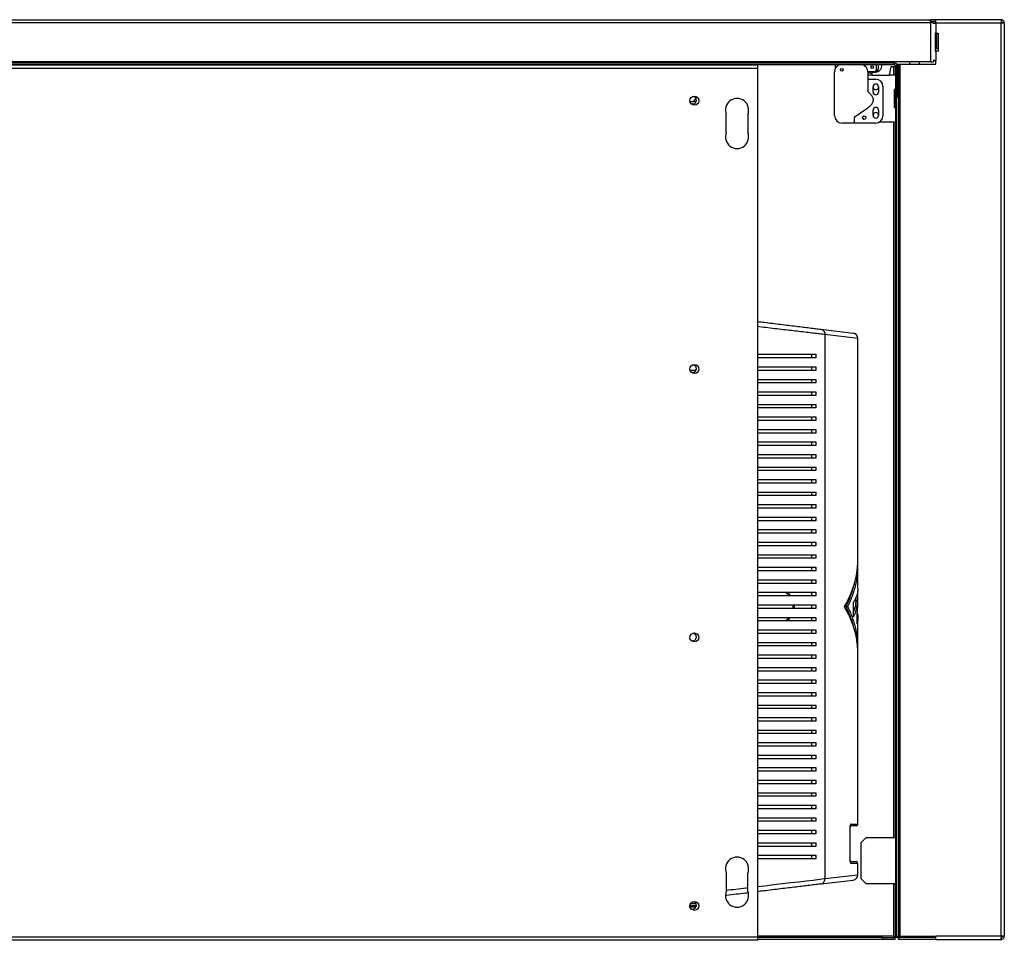
# Model space of a CAD drawing. Units: millimetres. Extents: x 355 to 4691, y 323 to 2667.
# Drawn here: x 3211 to 3761, y 323 to 838 of the extents above; entities that cross this region are included whole.
import ezdxf

# ---------------------------------------------------------------- set-up
doc = ezdxf.new("R2010")
doc.units = ezdxf.units.MM

msp = doc.modelspace()

# ---------------------------------------------------------------- linework, layer by layer
at = {"color": 7, "linetype": 'Continuous', "lineweight": 25}
for p, q in [((2702.69, 837.65), (3720.19, 837.65)), ((3720.19, 835.85), (3720.19, 837.65)), ((3723.29, 837.65), (3720.19, 837.65)), ((3723.29, 836.65), (3720.19, 836.65)), ((3723.29, 835.85), (3723.29, 837.65)), ((3759.6, 837.65), (3723.29, 837.65)), ((3759.6, 837.65), (3759.68, 837.65)), ((3759.6, 837.65), (3759.69, 837.65)), ((3759.69, 837.65), (3759.69, 836.65)), ((3759.83, 837.65), (3759.69, 837.65)), ((3759.75, 836.65), (3759.69, 836.65)), ((3759.83, 837.65), (3759.75, 836.65)), ((3720.19, 835.85), (2702.69, 835.85)), ((3720.19, 835.85), (3720.19, 814.15)), ((3721.99, 835.85), (3720.19, 835.85)), ((3721.74, 835.65), (3723.29, 835.65)), ((3721.99, 835.85), (3721.99, 835.65)), ((3723.29, 835.65), (3723.29, 835.85)), ((3723.29, 835.85), (3759.69, 835.85)), ((3723.29, 835.65), (3723.29, 830.15)), ((3759.69, 325.45), (3759.69, 835.85)), ((3759.69, 835.85), (3761.49, 835.85)), ((3761.49, 835.85), (3761.49, 325.45)), ((3723.29, 830.15), (3722.83, 830.15)), ((3722.83, 830.15), (3722.83, 820.15)), ((3723.09, 830.15), (3723.09, 820.15)), ((3723.29, 830.15), (3724.49, 830.15)), ((3723.29, 830.15), (3723.29, 821.65)), ((3723.69, 830.15), (3723.69, 821.65)), ((3724.49, 830.15), (3724.49, 820.15)), ((3722.83, 820.15), (3723.29, 820.15)), ((3723.69, 821.65), (3723.09, 821.65)), ((3723.29, 821.65), (3724.49, 821.65)), ((3723.29, 820.15), (3723.29, 814.85)), ((3724.49, 820.15), (3723.29, 820.15)), ((3700.19, 814.15), (2722.69, 814.15)), ((3700.19, 813.35), (3700.19, 814.15)), ((3720.19, 814.15), (3700.19, 814.15)), ((3714.11, 812.85), (3714.11, 814.15)), ((3720.19, 814.15), (3721.99, 814.15)), ((3723.29, 814.85), (3721.74, 814.85)), ((3721.99, 814.85), (3721.99, 814.15)), ((3723.29, 812.85), (3723.29, 814.85)), ((3700.19, 813.35), (2722.69, 813.35)), ((3700.19, 812.35), (2722.69, 812.35)), ((3623.64, 812.15), (2977.64, 812.15)), ((3623.64, 810.35), (2977.64, 810.35)), ((3623.64, 812.15), (3623.64, 810.35)), ((3623.64, 810.35), (3623.64, 324.95)), ((3666.7, 783.9), (3666.7, 808.6)), ((3667.2, 810.54), (3667.2, 812.35)), ((3685.23, 808.6), (3685.2, 808.6)), ((3685.2, 808.6), (3685.2, 804.4)), ((3689, 808.6), (3685.23, 808.6)), ((3690, 812.35), (3690, 809.6)), ((3698.11, 811.35), (3697.11, 806.65)), ((3700.99, 811.35), (3698.11, 811.35)), ((3700.19, 812.35), (3700.19, 813.35)), ((3700.49, 811.35), (3700.49, 806.65)), ((3700.99, 811.55), (3701.99, 811.55)), ((3700.99, 811.55), (3700.99, 794.35)), ((3701.49, 325.45), (3701.49, 812.85)), ((3701.49, 812.85), (3702.49, 812.85)), ((3701.99, 811.55), (3701.99, 794.35)), ((3702.49, 325.45), (3702.49, 812.85)), ((3702.49, 812.85), (3703.29, 812.85)), ((3703.29, 325.45), (3703.29, 812.85)), ((3703.29, 812.85), (3723.29, 812.85)), ((3687.61, 806.65), (3685.2, 806.65)), ((3685.2, 804.4), (3685.2, 797.4)), ((3685.2, 804.4), (3689.7, 804.4)), ((3687.61, 806.65), (3687.61, 808.37)), ((3687.61, 808.37), (3689.51, 808.37)), ((3687.61, 806.65), (3697.11, 806.65)), ((3700.69, 806.65), (3697.11, 806.65)), ((3700.69, 806.65), (3700.69, 798.65)), ((3700.99, 806.65), (3700.69, 806.65)), ((3688.2, 797.15), (3688.2, 800.15)), ((3691.2, 800.15), (3691.2, 797.15)), ((3693.7, 800.4), (3693.7, 783.9)), ((3700.69, 798.65), (3699.94, 798.65)), ((3699.94, 798.65), (3699.94, 788.65)), ((3700.49, 798.65), (3700.49, 788.65)), ((3700.69, 798.65), (3700.99, 798.65)), ((3701.99, 794.35), (3700.99, 794.35)), ((3701.18, 794.35), (3701.18, 788.65)), ((3589.27, 791.71), (3585.99, 791.71)), ((3684.7, 787.9), (3677.7, 782.9)), ((3688.2, 784.15), (3688.2, 787.15)), ((3691.2, 787.15), (3691.2, 784.15)), ((3699.94, 788.65), (3700.69, 788.65)), ((3700.69, 788.65), (3700.69, 780.65)), ((3701.49, 788.65), (3700.69, 788.65)), ((3606.19, 774.65), (3606.19, 784.65)), ((3618.19, 784.65), (3618.19, 774.65)), ((3677.7, 782.9), (3677.7, 779.9)), ((3682.21, 782.76), (3683.06, 781.91)), ((3677.7, 779.9), (3670.7, 779.9)), ((3689.7, 779.9), (3677.7, 779.9)), ((3692.04, 780.65), (3700.69, 780.65)), ((3700.49, 780.65), (3700.49, 380.65)), ((3700.69, 780.65), (3701.49, 780.65)), ((3659.04, 664.67), (3677.06, 662.47)), ((3661.28, 661.69), (3661.28, 357.61)), ((3679.69, 535.85), (3679.69, 659.5)), ((3653.7, 650.65), (3653.7, 648.65)), ((3656.27, 650.65), (3656.27, 648.65)), ((3653.7, 643.65), (3653.7, 641.65)), ((3656.27, 643.65), (3656.27, 641.65)), ((3585.99, 641.71), (3589.27, 641.71)), ((3653.7, 636.65), (3653.7, 634.65)), ((3656.27, 636.65), (3656.27, 634.65)), ((3653.7, 629.65), (3653.7, 627.65)), ((3656.27, 629.65), (3656.27, 627.65)), ((3653.7, 622.65), (3653.7, 620.65)), ((3656.27, 622.65), (3656.27, 620.65)), ((3653.7, 615.65), (3653.7, 613.65)), ((3656.27, 615.65), (3656.27, 613.65)), ((3653.7, 608.65), (3653.7, 606.65)), ((3656.27, 608.65), (3656.27, 606.65)), ((3653.7, 601.65), (3653.7, 599.65)), ((3656.27, 601.65), (3656.27, 599.65)), ((3653.7, 594.65), (3653.7, 592.65)), ((3656.27, 594.65), (3656.27, 592.65)), ((3653.7, 587.65), (3653.7, 585.65)), ((3656.27, 587.65), (3656.27, 585.65)), ((3653.7, 580.65), (3653.7, 578.65)), ((3656.27, 580.65), (3656.27, 578.65)), ((3653.7, 573.65), (3653.7, 571.65)), ((3656.27, 573.65), (3656.27, 571.65)), ((3653.7, 566.65), (3653.7, 564.65)), ((3656.27, 566.65), (3656.27, 564.65)), ((3653.7, 559.65), (3653.7, 557.65)), ((3656.27, 559.65), (3656.27, 557.65)), ((3653.7, 552.65), (3653.7, 550.65)), ((3656.27, 552.65), (3656.27, 550.65)), ((3653.7, 545.65), (3653.7, 543.65)), ((3656.27, 545.65), (3656.27, 543.65)), ((3653.7, 538.65), (3653.7, 536.65)), ((3656.27, 538.65), (3656.27, 536.65)), ((3653.7, 531.65), (3653.7, 529.65)), ((3656.27, 531.65), (3656.27, 529.65)), ((3679.69, 519.94), (3679.69, 532.39)), ((3653.7, 524.65), (3653.7, 522.65)), ((3656.27, 524.65), (3656.27, 522.65)), ((3653.7, 517.65), (3653.7, 515.65)), ((3656.27, 517.65), (3656.27, 515.65)), ((3679.69, 509.21), (3679.59, 518.47)), ((3677.33, 503.98), (3677.33, 512.3)), ((3679.57, 512.9), (3678.57, 512.9)), ((3678.69, 512.9), (3678.69, 515.07)), ((3679.21, 500.09), (3679.57, 512.9)), ((3653.7, 510.65), (3653.7, 508.65)), ((3656.27, 510.65), (3656.27, 508.65)), ((3674.08, 509.65), (3673.08, 509.65)), ((3679.69, 509.21), (3679.47, 509.21)), ((3653.7, 503.65), (3653.7, 501.65)), ((3656.27, 503.65), (3656.27, 501.65)), ((3679.69, 486.92), (3679.69, 503.33)), ((3653.7, 496.65), (3653.7, 494.65)), ((3656.27, 496.65), (3656.27, 494.65)), ((3653.7, 489.65), (3653.7, 487.65)), ((3656.27, 489.65), (3656.27, 487.65)), ((3653.7, 482.65), (3653.7, 480.65)), ((3656.27, 482.65), (3656.27, 480.65)), ((3679.69, 388.15), (3679.69, 483.45)), ((3653.7, 475.65), (3653.7, 473.65)), ((3656.27, 475.65), (3656.27, 473.65)), ((3653.7, 468.65), (3653.7, 466.65)), ((3656.27, 468.65), (3656.27, 466.65)), ((3653.7, 461.65), (3653.7, 459.65)), ((3656.27, 461.65), (3656.27, 459.65)), ((3653.7, 454.65), (3653.7, 452.65)), ((3656.27, 454.65), (3656.27, 452.65)), ((3653.7, 447.65), (3653.7, 445.65)), ((3656.27, 447.65), (3656.27, 445.65)), ((3653.7, 440.65), (3653.7, 438.65)), ((3656.27, 440.65), (3656.27, 438.65)), ((3653.7, 433.65), (3653.7, 431.65)), ((3656.27, 433.65), (3656.27, 431.65)), ((3653.7, 426.65), (3653.7, 424.65)), ((3656.27, 426.65), (3656.27, 424.65)), ((3653.7, 419.65), (3653.7, 417.65)), ((3656.27, 419.65), (3656.27, 417.65)), ((3653.7, 412.65), (3653.7, 410.65)), ((3656.27, 412.65), (3656.27, 410.65)), ((3653.7, 405.65), (3653.7, 403.65)), ((3656.27, 405.65), (3656.27, 403.65)), ((3653.7, 398.65), (3653.7, 396.65)), ((3656.27, 398.65), (3656.27, 396.65)), ((3653.7, 391.65), (3653.7, 389.65)), ((3656.27, 391.65), (3656.27, 389.65)), ((3675.34, 368.15), (3675.34, 386.15)), ((3675.37, 368.15), (3675.37, 386.15)), ((3678.69, 387.15), (3675.62, 387.15)), ((3653.7, 384.65), (3653.7, 382.65)), ((3656.27, 384.65), (3656.27, 382.65)), ((3684.32, 380.65), (3681.49, 377.82)), ((3684.32, 380.65), (3700.69, 380.65)), ((3700.69, 380.65), (3700.69, 354.65)), ((3700.69, 380.65), (3701.49, 380.65)), ((3653.7, 377.65), (3653.7, 375.65)), ((3656.27, 377.65), (3656.27, 375.65)), ((3681.49, 357.48), (3681.49, 377.82)), ((3653.7, 370.65), (3653.7, 368.65)), ((3656.27, 370.65), (3656.27, 368.65)), ((3675.57, 367.15), (3678.69, 367.15)), ((3679.69, 359.81), (3679.69, 366.15)), ((3606.19, 360.65), (3606.19, 350.65)), ((3618.19, 350.65), (3618.19, 360.65)), ((3659.04, 354.63), (3677.06, 356.83)), ((3681.49, 357.48), (3684.32, 354.65)), ((3700.69, 354.65), (3684.32, 354.65)), ((3700.49, 354.65), (3700.49, 324.72)), ((3701.49, 354.65), (3700.69, 354.65)), ((3585.91, 342.65), (3589.49, 342.65)), ((3586.23, 343.65), (3589.24, 343.65)), ((3623.64, 324.95), (2977.64, 324.95)), ((3623.64, 324.95), (3623.64, 323.15)), ((3693.42, 324.65), (3623.64, 324.65)), ((3693.42, 323.65), (3693.42, 324.65)), ((3693.42, 324.65), (3700.42, 324.65)), ((3700.42, 324.65), (3700.42, 323.65)), ((3701.49, 324.72), (3700.49, 324.72)), ((3701.49, 325.45), (3702.49, 325.45)), ((3701.49, 324.72), (3701.49, 325.45)), ((3701.49, 324.72), (3702.49, 324.72)), ((3703.29, 325.45), (3702.49, 325.45)), ((3702.49, 324.72), (3702.49, 325.45)), ((3702.57, 323.65), (3702.57, 324.65)), ((3723.29, 324.65), (3702.57, 324.65)), ((3703.29, 325.45), (3723.29, 325.45)), ((3759.69, 325.45), (3723.29, 325.45)), ((3723.29, 323.65), (3723.29, 325.45)), ((3761.49, 325.45), (3759.69, 325.45)), ((3759.69, 323.65), (3759.69, 324.65)), ((3623.64, 323.15), (2977.64, 323.15)), ((3693.42, 323.65), (3623.64, 323.65)), ((3700.42, 323.65), (3693.42, 323.65)), ((3723.29, 323.65), (3702.57, 323.65)), ((3723.29, 323.65), (3759.6, 323.65)), ((3759.6, 323.65), (3759.69, 323.65))]:
    msp.add_line(p, q, dxfattribs=at)
at = {"color": 8, "linetype": 'Continuous', "lineweight": 25}
for p, q in [((3721.99, 835.85), (3723.29, 835.85)), ((3708.61, 814.15), (3708.61, 812.85)), ((3699.69, 806.65), (3699.69, 811.35)), ((3699.69, 380.65), (3699.69, 780.65)), ((3679.69, 659.5), (3661.28, 661.69)), ((3675.34, 386.15), (3675.37, 386.15)), ((3675.84, 388.15), (3679.69, 388.15)), ((3675.34, 368.15), (3675.37, 368.15)), ((3679.69, 366.15), (3675.84, 366.15)), ((3661.28, 357.61), (3679.69, 359.81)), ((3699.69, 325.45), (3699.69, 354.65)), ((3585.96, 341.85), (3589.34, 341.85)), ((3699.69, 325.45), (3623.64, 325.45))]:
    msp.add_line(p, q, dxfattribs=at)
at = {"color": 8, "linetype": 'Continuous', "lineweight": 25, "flags": 128}
msp.add_lwpolyline([(3623.64, 353.21), (3627.76, 353.69), (3632.74, 354.28), (3637.61, 354.85), (3642.29, 355.4), (3646.66, 355.91), (3650.78, 356.39), (3654.66, 356.84), (3658.2, 357.26), (3661.28, 357.61), (3661.28, 357.61), (3661.28, 357.61)], dxfattribs=at)
at = {"color": 7, "linetype": 'Continuous', "lineweight": 25}
for centre, radius in [((3670.7, 809.6), 0.75), ((3687.75, 811.1), 0.75), ((3588.39, 792.4), 2.5), ((3683.2, 782.9), 1), ((3588.39, 642.4), 2.5), ((3588.39, 492.4), 2.5), ((3588.39, 342.4), 2.5)]:
    msp.add_circle(centre, radius, dxfattribs=at)
for centre, radius, start, end in [((3670.7, 808.6), 4, 110.3641, 180), ((3681.2, 808.6), 4, 360, 69.6359), ((3687.75, 811.1), 3.5, 225.5847, 267.614), ((3689, 809.6), 1, 270, 360), ((3689.51, 811.97), 3.6, 270, 6.1058), ((3687.75, 811.1), 3.5, 309.4646, 20.9248), ((3700.19, 811.55), 1.8, 0, 90), ((3700.19, 811.55), 0.8, 0, 90), ((3689.7, 800.4), 4, 360, 90), ((3689.7, 800.15), 1.5, 0, 180), ((3689.7, 800.15), 1.56, 195.2842, 344.7158), ((3587.39, 792.65), 2.1, 245.6178, 0), ((3587.39, 792.65), 2.1, 0, 86.3097), ((3589.69, 791.65), 1.75, 100.769, 178.0352), ((3612.19, 787.15), 6.5, 337.3801, 202.6199), ((3689.7, 797.15), 1.5, 180, 0), ((3689.7, 787.15), 1.5, 0, 180), ((3670.7, 783.9), 4, 180, 270), ((3689.7, 784.15), 1.56, 15.2842, 164.7158), ((3689.7, 784.15), 1.5, 180, 0), ((3689.7, 783.9), 4, 270, 0), ((3612.19, 772.15), 6.5, 157.3801, 22.6199), ((3676.69, 659.5), 3, 0.3441, 83.047), ((3587.39, 642.65), 2.1, 0, 86.3097), ((3587.39, 642.65), 2.1, 245.6178, 0), ((3587.39, 492.65), 2.1, 245.6178, 0), ((3587.39, 492.65), 2.1, 0, 86.3097), ((3678.69, 388.15), 1, 270, 0), ((3612.19, 363.15), 6.5, 337.3801, 202.6199), ((3678.69, 366.15), 1, 0, 90), ((3676.69, 359.81), 3, 276.953, 359.5317), ((3612.19, 348.15), 6.5, 157.3801, 22.6199), ((3587.39, 342.65), 2.1, 245.6178, 0), ((3587.39, 342.65), 2.1, 0, 86.3097)]:
    msp.add_arc(centre, radius, start, end, dxfattribs=at)
at = {"color": 8, "linetype": 'Continuous', "lineweight": 25}
for centre, start, end in [((3674.82, 388.15), 313.6454, 0.1784), ((3674.83, 366.16), 359.7875, 46.734)]:
    msp.add_arc(centre, 1.01, start, end, dxfattribs=at)
at = {"color": 7, "linetype": 'Continuous', "lineweight": 25}
for points, knots in [([(3759.68, 837.65), (3759.69, 837.61), (3759.69, 837.52), (3759.69, 837.1), (3759.69, 836.53), (3759.69, 836.08), (3759.69, 835.85)], [0, 0, 0, 0, 0.25, 0.5, 0.75, 1, 1, 1, 1]), ([(3761.49, 835.85), (3761.47, 836.08), (3761.42, 836.53), (3761.04, 837.1), (3760.5, 837.52), (3760.05, 837.61), (3759.83, 837.65)], [0, 0, 0, 0, 0.25, 0.5, 0.75, 1, 1, 1, 1]), ([(3685.2, 797.4), (3685.72, 796.97), (3686.67, 796.19), (3687.71, 794.82), (3688.24, 793.42), (3688.2, 791.97), (3687.56, 790.53), (3686.36, 789.13), (3685.29, 788.34), (3684.7, 787.9)], [0, 0, 0, 0, 0.168975, 0.30877, 0.427892, 0.539671, 0.666026, 0.816447, 1, 1, 1, 1]), ([(3623.64, 668.99), (3624.87, 668.84), (3627.73, 668.49), (3632.05, 667.96), (3636.63, 667.4), (3641.05, 666.87), (3645.24, 666.35), (3649.17, 665.88), (3652.81, 665.43), (3656.18, 665.02), (3658.08, 664.79), (3659.04, 664.67)], [0, 0, 0, 0, 0.085006, 0.197512, 0.310547, 0.425236, 0.540506, 0.653412, 0.766983, 0.882977, 1, 1, 1, 1]), ([(3623.64, 650.65), (3624.44, 650.65), (3627.35, 650.65), (3632.21, 650.65), (3638.17, 650.65), (3644.33, 650.65), (3650.56, 650.65), (3654.36, 650.65), (3656.27, 650.65)], [0, 0, 0, 0, 0.062114, 0.227799, 0.39864, 0.569475, 0.783178, 1, 1, 1, 1]), ([(3656.27, 648.65), (3654.83, 648.65), (3651.93, 648.65), (3646.91, 648.65), (3641.48, 648.65), (3635.13, 648.65), (3629.19, 648.65), (3625.06, 648.65), (3623.64, 648.65)], [0, 0, 0, 0, 0.165937, 0.331916, 0.503847, 0.675791, 0.888637, 1, 1, 1, 1]), ([(3623.64, 643.65), (3624.44, 643.65), (3627.35, 643.65), (3632.21, 643.65), (3638.17, 643.65), (3644.33, 643.65), (3650.56, 643.65), (3654.36, 643.65), (3656.27, 643.65)], [0, 0, 0, 0, 0.062114, 0.227799, 0.39864, 0.569475, 0.783178, 1, 1, 1, 1]), ([(3656.27, 641.65), (3654.83, 641.65), (3651.93, 641.65), (3646.91, 641.65), (3641.48, 641.65), (3635.13, 641.65), (3629.19, 641.65), (3625.06, 641.65), (3623.64, 641.65)], [0, 0, 0, 0, 0.165937, 0.331916, 0.503847, 0.675791, 0.888637, 1, 1, 1, 1]), ([(3623.64, 636.65), (3624.44, 636.65), (3627.35, 636.65), (3632.21, 636.65), (3638.17, 636.65), (3644.33, 636.65), (3650.56, 636.65), (3654.36, 636.65), (3656.27, 636.65)], [0, 0, 0, 0, 0.062114, 0.227799, 0.39864, 0.569475, 0.783178, 1, 1, 1, 1]), ([(3656.27, 634.65), (3654.83, 634.65), (3651.93, 634.65), (3646.91, 634.65), (3641.48, 634.65), (3635.13, 634.65), (3629.19, 634.65), (3625.06, 634.65), (3623.64, 634.65)], [0, 0, 0, 0, 0.165937, 0.331916, 0.503847, 0.675791, 0.888637, 1, 1, 1, 1]), ([(3623.64, 629.65), (3624.44, 629.65), (3627.35, 629.65), (3632.21, 629.65), (3638.17, 629.65), (3644.33, 629.65), (3650.56, 629.65), (3654.36, 629.65), (3656.27, 629.65)], [0, 0, 0, 0, 0.062114, 0.227799, 0.39864, 0.569475, 0.783178, 1, 1, 1, 1]), ([(3656.27, 627.65), (3654.83, 627.65), (3651.93, 627.65), (3646.91, 627.65), (3641.48, 627.65), (3635.13, 627.65), (3629.19, 627.65), (3625.06, 627.65), (3623.64, 627.65)], [0, 0, 0, 0, 0.165937, 0.331916, 0.503847, 0.675791, 0.888637, 1, 1, 1, 1]), ([(3623.64, 622.65), (3624.44, 622.65), (3627.35, 622.65), (3632.21, 622.65), (3638.17, 622.65), (3644.33, 622.65), (3650.56, 622.65), (3654.36, 622.65), (3656.27, 622.65)], [0, 0, 0, 0, 0.062114, 0.227799, 0.39864, 0.569475, 0.783178, 1, 1, 1, 1]), ([(3656.27, 620.65), (3654.83, 620.65), (3651.93, 620.65), (3646.91, 620.65), (3641.48, 620.65), (3635.13, 620.65), (3629.19, 620.65), (3625.06, 620.65), (3623.64, 620.65)], [0, 0, 0, 0, 0.165937, 0.331916, 0.503847, 0.675791, 0.888637, 1, 1, 1, 1]), ([(3623.64, 615.65), (3624.44, 615.65), (3627.35, 615.65), (3632.21, 615.65), (3638.17, 615.65), (3644.33, 615.65), (3650.56, 615.65), (3654.36, 615.65), (3656.27, 615.65)], [0, 0, 0, 0, 0.062114, 0.227799, 0.39864, 0.569475, 0.783178, 1, 1, 1, 1]), ([(3656.27, 613.65), (3654.83, 613.65), (3651.93, 613.65), (3646.91, 613.65), (3641.48, 613.65), (3635.13, 613.65), (3629.19, 613.65), (3625.06, 613.65), (3623.64, 613.65)], [0, 0, 0, 0, 0.165937, 0.331916, 0.503847, 0.675791, 0.888637, 1, 1, 1, 1]), ([(3623.64, 608.65), (3624.44, 608.65), (3627.35, 608.65), (3632.21, 608.65), (3638.17, 608.65), (3644.33, 608.65), (3650.56, 608.65), (3654.36, 608.65), (3656.27, 608.65)], [0, 0, 0, 0, 0.062114, 0.227799, 0.39864, 0.569475, 0.783178, 1, 1, 1, 1]), ([(3656.27, 606.65), (3654.83, 606.65), (3651.93, 606.65), (3646.91, 606.65), (3641.48, 606.65), (3635.13, 606.65), (3629.19, 606.65), (3625.06, 606.65), (3623.64, 606.65)], [0, 0, 0, 0, 0.165937, 0.331916, 0.503847, 0.675791, 0.888637, 1, 1, 1, 1]), ([(3623.64, 601.65), (3624.44, 601.65), (3627.35, 601.65), (3632.21, 601.65), (3638.17, 601.65), (3644.33, 601.65), (3650.56, 601.65), (3654.36, 601.65), (3656.27, 601.65)], [0, 0, 0, 0, 0.062114, 0.227799, 0.39864, 0.569475, 0.783178, 1, 1, 1, 1]), ([(3656.27, 599.65), (3654.83, 599.65), (3651.93, 599.65), (3646.91, 599.65), (3641.48, 599.65), (3635.13, 599.65), (3629.19, 599.65), (3625.06, 599.65), (3623.64, 599.65)], [0, 0, 0, 0, 0.165937, 0.331916, 0.503847, 0.675791, 0.888637, 1, 1, 1, 1]), ([(3623.64, 594.65), (3624.44, 594.65), (3627.35, 594.65), (3632.21, 594.65), (3638.17, 594.65), (3644.33, 594.65), (3650.56, 594.65), (3654.36, 594.65), (3656.27, 594.65)], [0, 0, 0, 0, 0.062114, 0.227799, 0.39864, 0.569475, 0.783178, 1, 1, 1, 1]), ([(3656.27, 592.65), (3654.83, 592.65), (3651.93, 592.65), (3646.91, 592.65), (3641.48, 592.65), (3635.13, 592.65), (3629.19, 592.65), (3625.06, 592.65), (3623.64, 592.65)], [0, 0, 0, 0, 0.1659368, 0.3319164, 0.503847, 0.6757908, 0.8886365, 1, 1, 1, 1]), ([(3623.64, 587.65), (3624.44, 587.65), (3627.35, 587.65), (3632.21, 587.65), (3638.17, 587.65), (3644.33, 587.65), (3650.56, 587.65), (3654.36, 587.65), (3656.27, 587.65)], [0, 0, 0, 0, 0.0621143, 0.2277988, 0.3986398, 0.5694751, 0.7831782, 1, 1, 1, 1]), ([(3656.27, 585.65), (3654.83, 585.65), (3651.93, 585.65), (3646.91, 585.65), (3641.48, 585.65), (3635.13, 585.65), (3629.19, 585.65), (3625.06, 585.65), (3623.64, 585.65)], [0, 0, 0, 0, 0.165937, 0.331916, 0.503847, 0.675791, 0.888637, 1, 1, 1, 1]), ([(3623.64, 580.65), (3624.44, 580.65), (3627.35, 580.65), (3632.21, 580.65), (3638.17, 580.65), (3644.33, 580.65), (3650.56, 580.65), (3654.36, 580.65), (3656.27, 580.65)], [0, 0, 0, 0, 0.062114, 0.227799, 0.39864, 0.569475, 0.783178, 1, 1, 1, 1]), ([(3656.27, 578.65), (3654.83, 578.65), (3651.93, 578.65), (3646.91, 578.65), (3641.48, 578.65), (3635.13, 578.65), (3629.19, 578.65), (3625.06, 578.65), (3623.64, 578.65)], [0, 0, 0, 0, 0.1659368, 0.3319164, 0.503847, 0.6757908, 0.8886365, 1, 1, 1, 1]), ([(3623.64, 573.65), (3624.44, 573.65), (3627.35, 573.65), (3632.21, 573.65), (3638.17, 573.65), (3644.33, 573.65), (3650.56, 573.65), (3654.36, 573.65), (3656.27, 573.65)], [0, 0, 0, 0, 0.062114, 0.227799, 0.39864, 0.569475, 0.783178, 1, 1, 1, 1]), ([(3656.27, 571.65), (3654.83, 571.65), (3651.93, 571.65), (3646.91, 571.65), (3641.48, 571.65), (3635.13, 571.65), (3629.19, 571.65), (3625.06, 571.65), (3623.64, 571.65)], [0, 0, 0, 0, 0.1659368, 0.3319164, 0.503847, 0.6757908, 0.8886365, 1, 1, 1, 1]), ([(3623.64, 566.65), (3624.44, 566.65), (3627.35, 566.65), (3632.21, 566.65), (3638.17, 566.65), (3644.33, 566.65), (3650.56, 566.65), (3654.36, 566.65), (3656.27, 566.65)], [0, 0, 0, 0, 0.0621143, 0.2277988, 0.3986398, 0.5694751, 0.7831782, 1, 1, 1, 1]), ([(3656.27, 564.65), (3654.83, 564.65), (3651.93, 564.65), (3646.91, 564.65), (3641.48, 564.65), (3635.13, 564.65), (3629.19, 564.65), (3625.06, 564.65), (3623.64, 564.65)], [0, 0, 0, 0, 0.165937, 0.331916, 0.503847, 0.675791, 0.888637, 1, 1, 1, 1]), ([(3623.64, 559.65), (3624.44, 559.65), (3627.35, 559.65), (3632.21, 559.65), (3638.17, 559.65), (3644.33, 559.65), (3650.56, 559.65), (3654.36, 559.65), (3656.27, 559.65)], [0, 0, 0, 0, 0.062114, 0.227799, 0.39864, 0.569475, 0.783178, 1, 1, 1, 1]), ([(3656.27, 557.65), (3654.83, 557.65), (3651.93, 557.65), (3646.91, 557.65), (3641.48, 557.65), (3635.13, 557.65), (3629.19, 557.65), (3625.06, 557.65), (3623.64, 557.65)], [0, 0, 0, 0, 0.165937, 0.331916, 0.503847, 0.675791, 0.888637, 1, 1, 1, 1]), ([(3623.64, 552.65), (3624.44, 552.65), (3627.35, 552.65), (3632.21, 552.65), (3638.17, 552.65), (3644.33, 552.65), (3650.56, 552.65), (3654.36, 552.65), (3656.27, 552.65)], [0, 0, 0, 0, 0.062114, 0.227799, 0.39864, 0.569475, 0.783178, 1, 1, 1, 1]), ([(3656.27, 550.65), (3654.83, 550.65), (3651.93, 550.65), (3646.91, 550.65), (3641.48, 550.65), (3635.13, 550.65), (3629.19, 550.65), (3625.06, 550.65), (3623.64, 550.65)], [0, 0, 0, 0, 0.165937, 0.331916, 0.503847, 0.675791, 0.888637, 1, 1, 1, 1]), ([(3623.64, 545.65), (3624.44, 545.65), (3627.35, 545.65), (3632.21, 545.65), (3638.17, 545.65), (3644.33, 545.65), (3650.56, 545.65), (3654.36, 545.65), (3656.27, 545.65)], [0, 0, 0, 0, 0.062114, 0.227799, 0.39864, 0.569475, 0.783178, 1, 1, 1, 1]), ([(3656.27, 543.65), (3654.83, 543.65), (3651.93, 543.65), (3646.91, 543.65), (3641.48, 543.65), (3635.13, 543.65), (3629.19, 543.65), (3625.06, 543.65), (3623.64, 543.65)], [0, 0, 0, 0, 0.165937, 0.331916, 0.503847, 0.675791, 0.888637, 1, 1, 1, 1]), ([(3623.64, 538.65), (3624.44, 538.65), (3627.35, 538.65), (3632.21, 538.65), (3638.17, 538.65), (3644.33, 538.65), (3650.56, 538.65), (3654.36, 538.65), (3656.27, 538.65)], [0, 0, 0, 0, 0.062114, 0.227799, 0.39864, 0.569475, 0.783178, 1, 1, 1, 1]), ([(3656.27, 536.65), (3654.83, 536.65), (3651.93, 536.65), (3646.91, 536.65), (3641.48, 536.65), (3635.13, 536.65), (3629.19, 536.65), (3625.06, 536.65), (3623.64, 536.65)], [0, 0, 0, 0, 0.165937, 0.331916, 0.503847, 0.675791, 0.888637, 1, 1, 1, 1]), ([(3672.18, 509.65), (3672.93, 510.99), (3674.44, 513.68), (3676.23, 517.78), (3677.36, 521.01), (3678.03, 523.35), (3678.39, 524.8), (3678.71, 526.21), (3678.97, 527.59), (3679.2, 528.97), (3679.39, 530.45), (3679.59, 532.56), (3679.72, 534.37), (3679.68, 535.65), (3679.68, 535.85)], [0, 0, 0, 0, 0.157075, 0.315071, 0.474506, 0.527252, 0.582093, 0.639031, 0.687437, 0.739438, 0.795301, 0.855025, 0.977789, 1, 1, 1, 1]), ([(3623.64, 531.65), (3624.44, 531.65), (3627.35, 531.65), (3632.21, 531.65), (3638.17, 531.65), (3644.33, 531.65), (3650.56, 531.65), (3654.36, 531.65), (3656.27, 531.65)], [0, 0, 0, 0, 0.062114, 0.227799, 0.39864, 0.569475, 0.783178, 1, 1, 1, 1]), ([(3656.27, 529.65), (3654.83, 529.65), (3651.93, 529.65), (3646.91, 529.65), (3641.48, 529.65), (3635.13, 529.65), (3629.19, 529.65), (3625.06, 529.65), (3623.64, 529.65)], [0, 0, 0, 0, 0.165937, 0.331916, 0.503847, 0.675791, 0.888637, 1, 1, 1, 1]), ([(3674.08, 509.65), (3675.07, 511.8), (3677.06, 516.13), (3678.82, 522.76), (3679.71, 528.32), (3679.61, 531.66), (3679.57, 532.76)], [0, 0, 0, 0, 0.283794, 0.570516, 0.85893, 1, 1, 1, 1]), ([(3623.64, 524.65), (3624.44, 524.65), (3627.35, 524.65), (3632.21, 524.65), (3638.17, 524.65), (3644.33, 524.65), (3650.56, 524.65), (3654.36, 524.65), (3656.27, 524.65)], [0, 0, 0, 0, 0.062114, 0.227799, 0.39864, 0.569475, 0.783178, 1, 1, 1, 1]), ([(3656.27, 522.65), (3654.83, 522.65), (3651.93, 522.65), (3646.91, 522.65), (3641.48, 522.65), (3635.13, 522.65), (3629.19, 522.65), (3625.06, 522.65), (3623.64, 522.65)], [0, 0, 0, 0, 0.165937, 0.331916, 0.503847, 0.675791, 0.888637, 1, 1, 1, 1]), ([(3623.64, 517.65), (3624.44, 517.65), (3627.35, 517.65), (3632.21, 517.65), (3638.17, 517.65), (3644.33, 517.65), (3650.56, 517.65), (3654.36, 517.65), (3656.27, 517.65)], [0, 0, 0, 0, 0.062114, 0.227799, 0.39864, 0.569475, 0.783178, 1, 1, 1, 1]), ([(3673.08, 509.65), (3673.65, 510.85), (3674.8, 513.24), (3676.15, 516.89), (3676.95, 519.52), (3677.29, 520.94), (3677.33, 521.11)], [0, 0, 0, 0, 0.31603, 0.633653, 0.953957, 1, 1, 1, 1]), ([(3679.6, 519.94), (3679.62, 519.51), (3679.7, 518.01), (3679.03, 515.46), (3677.9, 513.35), (3677.33, 512.3)], [0, 0, 0, 0, 0.1676, 0.584179, 1, 1, 1, 1]), ([(3656.27, 515.65), (3654.83, 515.65), (3651.93, 515.65), (3646.91, 515.65), (3641.48, 515.65), (3635.13, 515.65), (3629.19, 515.65), (3625.06, 515.65), (3623.64, 515.65)], [0, 0, 0, 0, 0.165937, 0.331916, 0.503847, 0.675791, 0.888637, 1, 1, 1, 1]), ([(3679.57, 512.9), (3679.5, 512.24), (3679.36, 511.01), (3679.01, 509.2), (3678.56, 507.44), (3678.01, 505.7), (3677.55, 504.54), (3677.33, 503.98)], [0, 0, 0, 0, 0.218593, 0.412573, 0.606678, 0.80975, 1, 1, 1, 1]), ([(3678.57, 512.9), (3678.41, 511.4), (3678.19, 509.42), (3677.5, 507.47), (3677.33, 506.99)], [0, 0, 0, 0, 0.7572743, 1, 1, 1, 1]), ([(3623.64, 510.65), (3624.44, 510.65), (3627.35, 510.65), (3632.21, 510.65), (3638.17, 510.65), (3644.33, 510.65), (3650.56, 510.65), (3654.36, 510.65), (3656.27, 510.65)], [0, 0, 0, 0, 0.062114, 0.227799, 0.39864, 0.569475, 0.783178, 1, 1, 1, 1]), ([(3656.27, 508.65), (3654.83, 508.65), (3651.93, 508.65), (3646.91, 508.65), (3641.48, 508.65), (3635.13, 508.65), (3629.19, 508.65), (3625.06, 508.65), (3623.64, 508.65)], [0, 0, 0, 0, 0.165937, 0.331916, 0.503847, 0.675791, 0.888637, 1, 1, 1, 1]), ([(3679.68, 483.45), (3679.68, 483.65), (3679.72, 484.93), (3679.55, 487.54), (3679.11, 491.19), (3678.32, 494.97), (3677.26, 498.68), (3675.87, 502.38), (3674.2, 506.07), (3672.85, 508.46), (3672.18, 509.65)], [0, 0, 0, 0, 0.0222107, 0.144977, 0.2948727, 0.4347341, 0.5738704, 0.7187651, 0.8602164, 1, 1, 1, 1]), ([(3677.16, 498.79), (3677.08, 499.14), (3676.73, 500.62), (3675.88, 503.18), (3674.62, 506.45), (3673.59, 508.59), (3673.08, 509.65)], [0, 0, 0, 0, 0.096243, 0.403519, 0.703447, 1, 1, 1, 1]), ([(3679.57, 486.55), (3679.61, 487.65), (3679.71, 490.99), (3678.82, 496.55), (3677.06, 503.17), (3675.07, 507.5), (3674.08, 509.65)], [0, 0, 0, 0, 0.141063, 0.429469, 0.716194, 1, 1, 1, 1]), ([(3623.64, 503.65), (3624.44, 503.65), (3627.35, 503.65), (3632.21, 503.65), (3638.17, 503.65), (3644.33, 503.65), (3650.56, 503.65), (3654.36, 503.65), (3656.27, 503.65)], [0, 0, 0, 0, 0.062114, 0.227799, 0.39864, 0.569475, 0.783178, 1, 1, 1, 1]), ([(3656.27, 501.65), (3654.83, 501.65), (3651.93, 501.65), (3646.91, 501.65), (3641.48, 501.65), (3635.13, 501.65), (3629.19, 501.65), (3625.06, 501.65), (3623.64, 501.65)], [0, 0, 0, 0, 0.165937, 0.331916, 0.503847, 0.675791, 0.888637, 1, 1, 1, 1]), ([(3679.37, 505.89), (3679.42, 505.71), (3679.59, 505.06), (3679.7, 503.96), (3679.7, 502.62), (3679.54, 501.33), (3679.32, 500.5), (3679.21, 500.09)], [0, 0, 0, 0, 0.096416, 0.333558, 0.568811, 0.788344, 1, 1, 1, 1]), ([(3623.64, 496.65), (3624.44, 496.65), (3627.35, 496.65), (3632.21, 496.65), (3638.17, 496.65), (3644.33, 496.65), (3650.56, 496.65), (3654.36, 496.65), (3656.27, 496.65)], [0, 0, 0, 0, 0.062114, 0.227799, 0.39864, 0.569475, 0.783178, 1, 1, 1, 1]), ([(3656.27, 494.65), (3654.83, 494.65), (3651.93, 494.65), (3646.91, 494.65), (3641.48, 494.65), (3635.13, 494.65), (3629.19, 494.65), (3625.06, 494.65), (3623.64, 494.65)], [0, 0, 0, 0, 0.165937, 0.331916, 0.503847, 0.675791, 0.888637, 1, 1, 1, 1]), ([(3623.64, 489.65), (3624.44, 489.65), (3627.35, 489.65), (3632.21, 489.65), (3638.17, 489.65), (3644.33, 489.65), (3650.56, 489.65), (3654.36, 489.65), (3656.27, 489.65)], [0, 0, 0, 0, 0.062114, 0.227799, 0.39864, 0.569475, 0.783178, 1, 1, 1, 1]), ([(3656.27, 487.65), (3654.83, 487.65), (3651.93, 487.65), (3646.91, 487.65), (3641.48, 487.65), (3635.13, 487.65), (3629.19, 487.65), (3625.06, 487.65), (3623.64, 487.65)], [0, 0, 0, 0, 0.165937, 0.331916, 0.503847, 0.675791, 0.888637, 1, 1, 1, 1]), ([(3623.64, 482.65), (3624.44, 482.65), (3627.35, 482.65), (3632.21, 482.65), (3638.17, 482.65), (3644.33, 482.65), (3650.56, 482.65), (3654.36, 482.65), (3656.27, 482.65)], [0, 0, 0, 0, 0.062114, 0.227799, 0.39864, 0.569475, 0.783178, 1, 1, 1, 1]), ([(3656.27, 480.65), (3654.83, 480.65), (3651.93, 480.65), (3646.91, 480.65), (3641.48, 480.65), (3635.13, 480.65), (3629.19, 480.65), (3625.06, 480.65), (3623.64, 480.65)], [0, 0, 0, 0, 0.165937, 0.331916, 0.503847, 0.675791, 0.888637, 1, 1, 1, 1]), ([(3623.64, 475.65), (3624.44, 475.65), (3627.35, 475.65), (3632.21, 475.65), (3638.17, 475.65), (3644.33, 475.65), (3650.56, 475.65), (3654.36, 475.65), (3656.27, 475.65)], [0, 0, 0, 0, 0.062114, 0.227799, 0.39864, 0.569475, 0.783178, 1, 1, 1, 1]), ([(3656.27, 473.65), (3654.83, 473.65), (3651.93, 473.65), (3646.91, 473.65), (3641.48, 473.65), (3635.13, 473.65), (3629.19, 473.65), (3625.06, 473.65), (3623.64, 473.65)], [0, 0, 0, 0, 0.165937, 0.331916, 0.503847, 0.675791, 0.888637, 1, 1, 1, 1]), ([(3623.64, 468.65), (3624.44, 468.65), (3627.35, 468.65), (3632.21, 468.65), (3638.17, 468.65), (3644.33, 468.65), (3650.56, 468.65), (3654.36, 468.65), (3656.27, 468.65)], [0, 0, 0, 0, 0.062114, 0.227799, 0.39864, 0.569475, 0.783178, 1, 1, 1, 1]), ([(3656.27, 466.65), (3654.83, 466.65), (3651.93, 466.65), (3646.91, 466.65), (3641.48, 466.65), (3635.13, 466.65), (3629.19, 466.65), (3625.06, 466.65), (3623.64, 466.65)], [0, 0, 0, 0, 0.165937, 0.331916, 0.503847, 0.675791, 0.888637, 1, 1, 1, 1]), ([(3623.64, 461.65), (3624.44, 461.65), (3627.35, 461.65), (3632.21, 461.65), (3638.17, 461.65), (3644.33, 461.65), (3650.56, 461.65), (3654.36, 461.65), (3656.27, 461.65)], [0, 0, 0, 0, 0.062114, 0.227799, 0.39864, 0.569475, 0.783178, 1, 1, 1, 1]), ([(3656.27, 459.65), (3654.83, 459.65), (3651.93, 459.65), (3646.91, 459.65), (3641.48, 459.65), (3635.13, 459.65), (3629.19, 459.65), (3625.06, 459.65), (3623.64, 459.65)], [0, 0, 0, 0, 0.165937, 0.331916, 0.503847, 0.675791, 0.888637, 1, 1, 1, 1]), ([(3623.64, 454.65), (3624.44, 454.65), (3627.35, 454.65), (3632.21, 454.65), (3638.17, 454.65), (3644.33, 454.65), (3650.56, 454.65), (3654.36, 454.65), (3656.27, 454.65)], [0, 0, 0, 0, 0.062114, 0.227799, 0.39864, 0.569475, 0.783178, 1, 1, 1, 1]), ([(3656.27, 452.65), (3654.83, 452.65), (3651.93, 452.65), (3646.91, 452.65), (3641.48, 452.65), (3635.13, 452.65), (3629.19, 452.65), (3625.06, 452.65), (3623.64, 452.65)], [0, 0, 0, 0, 0.165937, 0.331916, 0.503847, 0.675791, 0.888637, 1, 1, 1, 1]), ([(3623.64, 447.65), (3624.44, 447.65), (3627.35, 447.65), (3632.21, 447.65), (3638.17, 447.65), (3644.33, 447.65), (3650.56, 447.65), (3654.36, 447.65), (3656.27, 447.65)], [0, 0, 0, 0, 0.062114, 0.227799, 0.39864, 0.569475, 0.783178, 1, 1, 1, 1]), ([(3656.27, 445.65), (3654.83, 445.65), (3651.93, 445.65), (3646.91, 445.65), (3641.48, 445.65), (3635.13, 445.65), (3629.19, 445.65), (3625.06, 445.65), (3623.64, 445.65)], [0, 0, 0, 0, 0.1659368, 0.3319164, 0.503847, 0.6757908, 0.8886365, 1, 1, 1, 1]), ([(3623.64, 440.65), (3624.44, 440.65), (3627.35, 440.65), (3632.21, 440.65), (3638.17, 440.65), (3644.33, 440.65), (3650.56, 440.65), (3654.36, 440.65), (3656.27, 440.65)], [0, 0, 0, 0, 0.062114, 0.227799, 0.39864, 0.569475, 0.783178, 1, 1, 1, 1]), ([(3656.27, 438.65), (3654.83, 438.65), (3651.93, 438.65), (3646.91, 438.65), (3641.48, 438.65), (3635.13, 438.65), (3629.19, 438.65), (3625.06, 438.65), (3623.64, 438.65)], [0, 0, 0, 0, 0.165937, 0.331916, 0.503847, 0.675791, 0.888637, 1, 1, 1, 1]), ([(3623.64, 433.65), (3624.44, 433.65), (3627.35, 433.65), (3632.21, 433.65), (3638.17, 433.65), (3644.33, 433.65), (3650.56, 433.65), (3654.36, 433.65), (3656.27, 433.65)], [0, 0, 0, 0, 0.062114, 0.227799, 0.39864, 0.569475, 0.783178, 1, 1, 1, 1]), ([(3656.27, 431.65), (3654.83, 431.65), (3651.93, 431.65), (3646.91, 431.65), (3641.48, 431.65), (3635.13, 431.65), (3629.19, 431.65), (3625.06, 431.65), (3623.64, 431.65)], [0, 0, 0, 0, 0.165937, 0.331916, 0.503847, 0.675791, 0.888637, 1, 1, 1, 1]), ([(3623.64, 426.65), (3624.44, 426.65), (3627.35, 426.65), (3632.21, 426.65), (3638.17, 426.65), (3644.33, 426.65), (3650.56, 426.65), (3654.36, 426.65), (3656.27, 426.65)], [0, 0, 0, 0, 0.0621143, 0.2277988, 0.3986398, 0.5694751, 0.7831782, 1, 1, 1, 1]), ([(3656.27, 424.65), (3654.83, 424.65), (3651.93, 424.65), (3646.91, 424.65), (3641.48, 424.65), (3635.13, 424.65), (3629.19, 424.65), (3625.06, 424.65), (3623.64, 424.65)], [0, 0, 0, 0, 0.165937, 0.331916, 0.503847, 0.675791, 0.888637, 1, 1, 1, 1]), ([(3623.64, 419.65), (3624.44, 419.65), (3627.35, 419.65), (3632.21, 419.65), (3638.17, 419.65), (3644.33, 419.65), (3650.56, 419.65), (3654.36, 419.65), (3656.27, 419.65)], [0, 0, 0, 0, 0.062114, 0.227799, 0.39864, 0.569475, 0.783178, 1, 1, 1, 1]), ([(3656.27, 417.65), (3654.83, 417.65), (3651.93, 417.65), (3646.91, 417.65), (3641.48, 417.65), (3635.13, 417.65), (3629.19, 417.65), (3625.06, 417.65), (3623.64, 417.65)], [0, 0, 0, 0, 0.165937, 0.331916, 0.503847, 0.675791, 0.888637, 1, 1, 1, 1]), ([(3623.64, 412.65), (3624.44, 412.65), (3627.35, 412.65), (3632.21, 412.65), (3638.17, 412.65), (3644.33, 412.65), (3650.56, 412.65), (3654.36, 412.65), (3656.27, 412.65)], [0, 0, 0, 0, 0.062114, 0.227799, 0.39864, 0.569475, 0.783178, 1, 1, 1, 1]), ([(3656.27, 410.65), (3654.83, 410.65), (3651.93, 410.65), (3646.91, 410.65), (3641.48, 410.65), (3635.13, 410.65), (3629.19, 410.65), (3625.06, 410.65), (3623.64, 410.65)], [0, 0, 0, 0, 0.165937, 0.331916, 0.503847, 0.675791, 0.888637, 1, 1, 1, 1]), ([(3623.64, 405.65), (3624.44, 405.65), (3627.35, 405.65), (3632.21, 405.65), (3638.17, 405.65), (3644.33, 405.65), (3650.56, 405.65), (3654.36, 405.65), (3656.27, 405.65)], [0, 0, 0, 0, 0.062114, 0.227799, 0.39864, 0.569475, 0.783178, 1, 1, 1, 1]), ([(3656.27, 403.65), (3654.83, 403.65), (3651.93, 403.65), (3646.91, 403.65), (3641.48, 403.65), (3635.13, 403.65), (3629.19, 403.65), (3625.06, 403.65), (3623.64, 403.65)], [0, 0, 0, 0, 0.1659368, 0.3319164, 0.503847, 0.6757908, 0.8886365, 1, 1, 1, 1]), ([(3623.64, 398.65), (3624.44, 398.65), (3627.35, 398.65), (3632.21, 398.65), (3638.17, 398.65), (3644.33, 398.65), (3650.56, 398.65), (3654.36, 398.65), (3656.27, 398.65)], [0, 0, 0, 0, 0.062114, 0.227799, 0.39864, 0.569475, 0.783178, 1, 1, 1, 1]), ([(3656.27, 396.65), (3654.83, 396.65), (3651.93, 396.65), (3646.91, 396.65), (3641.48, 396.65), (3635.13, 396.65), (3629.19, 396.65), (3625.06, 396.65), (3623.64, 396.65)], [0, 0, 0, 0, 0.165937, 0.331916, 0.503847, 0.675791, 0.888637, 1, 1, 1, 1]), ([(3623.64, 391.65), (3624.44, 391.65), (3627.35, 391.65), (3632.21, 391.65), (3638.17, 391.65), (3644.33, 391.65), (3650.56, 391.65), (3654.36, 391.65), (3656.27, 391.65)], [0, 0, 0, 0, 0.062114, 0.227799, 0.39864, 0.569475, 0.783178, 1, 1, 1, 1]), ([(3656.27, 389.65), (3654.83, 389.65), (3651.93, 389.65), (3646.91, 389.65), (3641.48, 389.65), (3635.13, 389.65), (3629.19, 389.65), (3625.06, 389.65), (3623.64, 389.65)], [0, 0, 0, 0, 0.165937, 0.331916, 0.503847, 0.675791, 0.888637, 1, 1, 1, 1]), ([(3675.84, 388.15), (3675.8, 388.14), (3675.7, 388.11), (3675.56, 387.85), (3675.44, 387.4), (3675.36, 386.81), (3675.34, 386.37), (3675.34, 386.15)], [0, 0, 0, 0, 0.161976, 0.378134, 0.587737, 0.79397, 1, 1, 1, 1]), ([(3675.37, 386.15), (3675.37, 386.17), (3675.37, 386.37), (3675.39, 386.74), (3675.45, 387.16), (3675.5, 387.4), (3675.55, 387.5), (3675.54, 387.49), (3675.54, 387.49)], [0, 0, 0, 0, 0.030033, 0.314314, 0.570025, 0.786436, 0.946233, 1, 1, 1, 1]), ([(3623.64, 384.65), (3624.44, 384.65), (3627.35, 384.65), (3632.21, 384.65), (3638.17, 384.65), (3644.33, 384.65), (3650.56, 384.65), (3654.36, 384.65), (3656.27, 384.65)], [0, 0, 0, 0, 0.062114, 0.227799, 0.39864, 0.569475, 0.783178, 1, 1, 1, 1]), ([(3656.27, 382.65), (3654.83, 382.65), (3651.93, 382.65), (3646.91, 382.65), (3641.48, 382.65), (3635.13, 382.65), (3629.19, 382.65), (3625.06, 382.65), (3623.64, 382.65)], [0, 0, 0, 0, 0.165937, 0.331916, 0.503847, 0.675791, 0.888637, 1, 1, 1, 1]), ([(3623.64, 377.65), (3624.44, 377.65), (3627.35, 377.65), (3632.21, 377.65), (3638.17, 377.65), (3644.33, 377.65), (3650.56, 377.65), (3654.36, 377.65), (3656.27, 377.65)], [0, 0, 0, 0, 0.062114, 0.227799, 0.39864, 0.569475, 0.783178, 1, 1, 1, 1]), ([(3656.27, 375.65), (3654.83, 375.65), (3651.93, 375.65), (3646.91, 375.65), (3641.48, 375.65), (3635.13, 375.65), (3629.19, 375.65), (3625.06, 375.65), (3623.64, 375.65)], [0, 0, 0, 0, 0.165937, 0.331916, 0.503847, 0.675791, 0.888637, 1, 1, 1, 1]), ([(3623.64, 370.65), (3624.44, 370.65), (3627.35, 370.65), (3632.21, 370.65), (3638.17, 370.65), (3644.33, 370.65), (3650.56, 370.65), (3654.36, 370.65), (3656.27, 370.65)], [0, 0, 0, 0, 0.062114, 0.227799, 0.39864, 0.569475, 0.783178, 1, 1, 1, 1]), ([(3656.27, 368.65), (3654.83, 368.65), (3651.93, 368.65), (3646.91, 368.65), (3641.48, 368.65), (3635.13, 368.65), (3629.19, 368.65), (3625.06, 368.65), (3623.64, 368.65)], [0, 0, 0, 0, 0.165937, 0.331916, 0.503847, 0.675791, 0.888637, 1, 1, 1, 1]), ([(3675.34, 368.15), (3675.34, 368.02), (3675.35, 367.67), (3675.4, 367.11), (3675.52, 366.58), (3675.67, 366.22), (3675.78, 366.18), (3675.84, 366.15)], [0, 0, 0, 0, 0.120256, 0.333513, 0.553442, 0.776599, 1, 1, 1, 1]), ([(3675.54, 366.81), (3675.54, 366.81), (3675.55, 366.8), (3675.52, 366.87), (3675.47, 367.02), (3675.42, 367.33), (3675.38, 367.73), (3675.38, 368.03), (3675.37, 368.15)], [0, 0, 0, 0, 0.0407254, 0.1645061, 0.3357917, 0.5466389, 0.8079439, 1, 1, 1, 1]), ([(3659.04, 354.63), (3658.09, 354.52), (3656.23, 354.29), (3652.89, 353.88), (3649.23, 353.44), (3645.22, 352.95), (3640.97, 352.43), (3636.51, 351.89), (3631.88, 351.32), (3627.59, 350.8), (3624.78, 350.46), (3623.64, 350.32)], [0, 0, 0, 0, 0.1156698, 0.2292788, 0.3437323, 0.4605096, 0.5779678, 0.6916684, 0.8059182, 0.9218752, 1, 1, 1, 1]), ([(3618.42, 349.68), (3617.92, 349.62), (3615.73, 349.35), (3611.68, 348.86), (3607.92, 348.4), (3605.9, 348.15), (3605.7, 348.13)], [0, 0, 0, 0, 0.121726, 0.533131, 0.953277, 1, 1, 1, 1]), ([(3700.49, 324.72), (3700.48, 324.79), (3700.45, 324.92), (3700.24, 325.11), (3699.98, 325.28), (3699.79, 325.4), (3699.69, 325.45)], [0, 0, 0, 0, 0.281808, 0.530521, 0.779154, 1, 1, 1, 1]), ([(3702.49, 324.72), (3702.5, 324.73), (3702.5, 324.73), (3702.54, 324.77), (3702.6, 324.83), (3702.73, 324.95), (3702.97, 325.15), (3703.18, 325.35), (3703.29, 325.45)], [0, 0, 0, 0, 0.0930079, 0.1924929, 0.3002363, 0.4176443, 0.684439, 1, 1, 1, 1]), ([(3703.29, 325.45), (3703.2, 325.35), (3703.02, 325.17), (3702.81, 324.92), (3702.66, 324.75), (3702.58, 324.67), (3702.57, 324.66), (3702.57, 324.65)], [0, 0, 0, 0, 0.273261, 0.522806, 0.721492, 0.881794, 1, 1, 1, 1])]:
    msp.add_open_spline(points, degree=3, knots=knots, dxfattribs=at)
for points in [[(3760.49, 835.85), (3760.48, 835.95), (3760.46, 836.15), (3760.29, 836.41), (3760.05, 836.6), (3759.85, 836.63), (3759.75, 836.65)], [(3659.04, 664.67), (3659.35, 664.59), (3659.97, 664.44), (3660.71, 663.74), (3661.21, 662.79), (3661.26, 662.06), (3661.28, 661.69)], [(3659.04, 354.63), (3659.35, 354.71), (3659.97, 354.87), (3660.71, 355.57), (3661.21, 356.51), (3661.26, 357.25), (3661.28, 357.61)], [(3699.69, 325.45), (3699.76, 325.35), (3699.88, 325.14), (3700.06, 324.87), (3700.24, 324.69), (3700.36, 324.66), (3700.42, 324.65)], [(3759.69, 325.45), (3759.69, 325.22), (3759.67, 324.74), (3759.65, 324.15), (3759.63, 323.73), (3759.61, 323.68), (3759.6, 323.65)], [(3759.69, 324.65), (3759.8, 324.66), (3760.01, 324.69), (3760.27, 324.87), (3760.46, 325.14), (3760.48, 325.35), (3760.49, 325.45)], [(3759.69, 323.65), (3759.93, 323.68), (3760.4, 323.73), (3761, 324.15), (3761.41, 324.74), (3761.47, 325.22), (3761.49, 325.45)]]:
    msp.add_open_spline(points, degree=3, dxfattribs=at)
at = {"color": 8, "linetype": 'Continuous', "lineweight": 25}
for points, knots in [([(3661.28, 661.69), (3661.28, 661.69), (3660.37, 661.8), (3658.37, 662.03), (3654.93, 662.43), (3651.07, 662.88), (3646.92, 663.36), (3642.56, 663.88), (3638.01, 664.41), (3633.22, 664.97), (3628.43, 665.53), (3625.17, 665.92), (3623.64, 666.1)], [0, 0, 0, 0, 0.000001, 0.111262, 0.223525, 0.338491, 0.454221, 0.564461, 0.675248, 0.787682, 0.900664, 1, 1, 1, 1]), ([(3641.14, 515.65), (3640.86, 516.03), (3640.24, 516.86), (3639.4, 517.37), (3638.94, 517.65)], [0, 0, 0, 0, 0.4563115, 1, 1, 1, 1]), ([(3640.23, 517.65), (3640.41, 517.53), (3641.12, 517.02), (3641.62, 516.24), (3642.01, 515.65)], [0, 0, 0, 0, 0.247361, 1, 1, 1, 1]), ([(3643.46, 508.65), (3643.48, 508.73), (3643.64, 509.38), (3643.5, 510.06), (3643.38, 510.65)], [0, 0, 0, 0, 0.125214, 1, 1, 1, 1]), ([(3643.93, 510.65), (3644.05, 510.04), (3644.18, 509.36), (3644.03, 508.71), (3644.02, 508.65)], [0, 0, 0, 0, 0.904028, 1, 1, 1, 1]), ([(3639.05, 501.65), (3639.53, 502), (3640.33, 502.57), (3640.98, 503.35), (3641.24, 503.65)], [0, 0, 0, 0, 0.6052034, 1, 1, 1, 1]), ([(3642.13, 503.65), (3641.76, 503.16), (3641.2, 502.41), (3640.5, 501.85), (3640.25, 501.65)], [0, 0, 0, 0, 0.652881, 1, 1, 1, 1]), ([(3606.1, 351.16), (3607.92, 351.37), (3611.63, 351.81), (3615.67, 352.28), (3617.84, 352.53), (3618.19, 352.57)], [0, 0, 0, 0, 0.4449984, 0.9100446, 1, 1, 1, 1])]:
    msp.add_open_spline(points, degree=3, knots=knots, dxfattribs=at)

doc.saveas('drawing.dxf')
